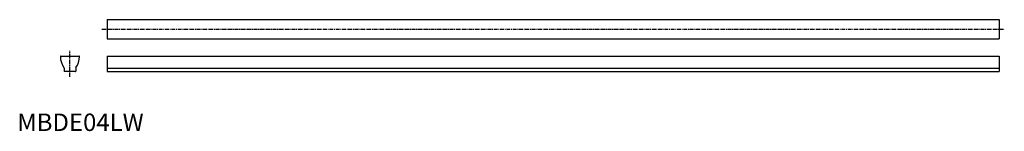
# Model space of a CAD drawing. Extents: x 1 to 562, y 0 to 64.
import ezdxf

# ---------------------------------------------------------------- set-up
doc = ezdxf.new("R2010")
doc.units = 0
doc.header["$LTSCALE"] = 0.3
doc.header["$MEASUREMENT"] = 0
doc.linetypes.add('CENTER', pattern=[12, 7.5, -1.5, 1.5, -1.5])
doc.layers.get('0').update_dxf_attribs({"linetype": 'CONTINUOUS'})
doc.layers.add('1', color=1, linetype='CENTER')
doc.styles.add('Standard1', font='ARIAL.TTF')

msp = doc.modelspace()

# ---------------------------------------------------------------- linework, layer by layer
for p, q in [((51.15, 63.59), (51.15, 52.71)), ((51.15, 63.59), (559.15, 63.59)), ((559.15, 63.59), (559.15, 52.71)), ((51.15, 52.71), (559.15, 52.71)), ((24.76, 42.71), (35.24, 42.71)), ((51.15, 42.71), (51.15, 34)), ((51.15, 42.71), (559.15, 42.71)), ((559.15, 42.71), (559.15, 34)), ((26.7, 35.91), (26.7, 34.1)), ((33.2, 34), (26.8, 34)), ((33.3, 35.91), (33.3, 34.1)), ((51.15, 35.91), (559.15, 35.91)), ((51.15, 34), (559.15, 34))]:
    msp.add_line(p, q)
for centre, radius, start, end in [((24.76, 42.51), 0.2, 90, 180.4827), ((35.56, 42.6), 11, 180.4827, 215.5442), ((24.44, 42.6), 11, 324.4558, 359.5173), ((35.24, 42.51), 0.2, 359.5173, 90), ((26.2, 35.91), 0.5, 360, 35.5442), ((26.2, 35.91), 0.5, 360, 35.5442), ((26.8, 34.1), 0.1, 180, 270), ((33.2, 34.1), 0.1, 270, 0), ((33.8, 35.91), 0.5, 144.4558, 180)]:
    msp.add_arc(centre, radius, start, end)
at = {"layer": '1'}
for p, q in [((48.15, 58.15), (562.15, 58.15)), ((30, 31), (30, 45.71))]:
    msp.add_line(p, q, dxfattribs=at)

# ---------------------------------------------------------------- texts
at = {"color": 3, "style": 'Standard1'}
msp.add_text('MBDE04LW', height=10, dxfattribs=at).set_placement((0, 0))

doc.saveas('drawing.dxf')
